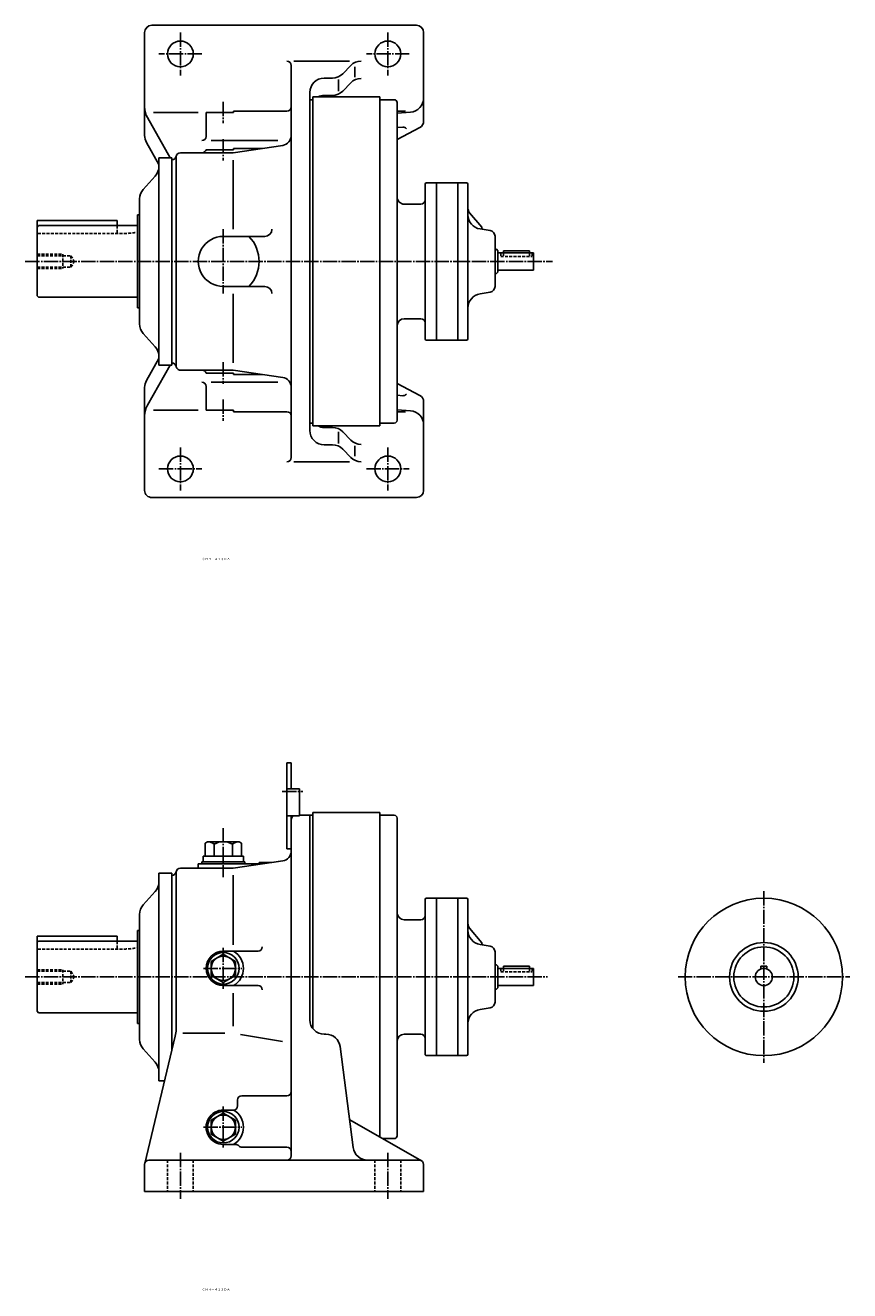
# Model space of a CAD drawing. Extents: x -491 to 568, y -219 to 665.
# Drawn here: x -8 to 568, y -219 to 665 of the extents above; entities that cross this region are included whole.
import ezdxf
from ezdxf.enums import TextEntityAlignment as Align

# ---------------------------------------------------------------- set-up
doc = ezdxf.new("R2010")
doc.units = 0
doc.linetypes.add('DASHDOT', pattern=[13, 10, -1, 1, -1])
doc.linetypes.add('DASHED', pattern=[3, 2, -1])
doc.layers.add('1', color=7, linetype='CONTINUOUS')
doc.styles.add('KNJYOKO', font='txt', dxfattribs={"height": 1, "bigfont": 'bigfont'})

msp = doc.modelspace()

# ---------------------------------------------------------------- linework, layer by layer
at = {"layer": '1', "color": 7, "linetype": 'CONTINUOUS'}
for p, q in [((265.089996, 665), (80.089996, 665)), ((75.089996, 660), (75.089996, 588.096008)), ((270.089996, 660), (270.089996, 598.018982)), ((177.589996, 636.997986), (177.589996, 363.002014)), ((218.285995, 639.997986), (179.470993, 639.997986)), ((219.143997, 636.961975), (213.535995, 631.184021)), ((206.360001, 628.14801), (200.589996, 628.14801)), ((222.089996, 635.994019), (222.089996, 628.799988)), ((210.589996, 627.218994), (210.589996, 619.005981)), ((219.143997, 624.854004), (213.535995, 619.075012)), ((190.589996, 618.14801), (190.589996, 381.85199)), ((192.589996, 613), (190.589996, 613)), ((192.589996, 615), (192.589996, 385)), ((192.589996, 615), (239.589996, 615)), ((206.360001, 616.039978), (200.589996, 616.039978)), ((239.589996, 615), (239.589996, 385)), ((239.589996, 613), (239.589996, 500)), ((239.589996, 613), (249.589996, 613)), ((251.589996, 611), (251.589996, 500)), ((112.445999, 603.999023), (81.191902, 603.999023)), ((137.300995, 604), (118.089996, 604)), ((118.089996, 604), (118.089996, 587.395996)), ((174.589996, 605), (137.300995, 605)), ((137.300995, 605), (137.300995, 604)), ((257.35199, 605), (251.589996, 605)), ((251.589996, 603.620972), (260.833008, 604.309998)), ((77.043999, 600.554993), (92.964401, 572.5)), ((251.589996, 593.531006), (255.503998, 593.822998)), ((251.589996, 585.263), (267.419006, 593.593994)), ((168.255997, 584.395996), (121.598999, 584.395996)), ((76.392601, 583.161011), (85.089897, 567.833984)), ((137.089996, 576), (100.089996, 576)), ((137.300995, 578), (118.089996, 578)), ((137.089996, 576), (171.615997, 581.11499)), ((157.339996, 579), (137.300995, 579)), ((137.300995, 579), (137.300995, 578)), ((85.089996, 572.5), (85.089996, 427.5)), ((85.089996, 572.5), (94.089996, 572.5)), ((94.089996, 572.5), (94.089996, 427.5)), ((94.089996, 429), (94.089996, 571)), ((94.173798, 571), (94.089996, 571)), ((97.089897, 427), (97.089897, 573.294983)), ((137.089996, 570.817017), (137.089996, 522.551025)), ((74.155602, 550.35199), (82.521202, 559.646973)), ((271.089996, 554), (271.089996, 500)), ((272.089996, 555), (294.089996, 555)), ((279.089996, 555), (279.089996, 500)), ((294.089996, 555), (294.089996, 500)), ((294.089996, 555), (300.089996, 555)), ((294.089996, 555), (294.089996, 500)), ((301.089996, 554), (301.089996, 500)), ((71.589996, 543.663025), (71.589996, 456.337006)), ((256.589996, 540), (268.089996, 540)), ((70, 532.5), (71.589996, 532.5)), ((70, 532.5), (70, 467.5)), ((302.26001, 533.968994), (310.731995, 523.870972)), ((0, 528.5), (55.999901, 528.5)), ((0, 528.5), (0, 476)), ((0.000036, 524), (1.00002, 525)), ((1.00002, 525), (69.999997, 525)), ((55.999901, 528.5), (55.999901, 525)), ((309.522003, 522.661011), (316.617004, 521.534973)), ((310.731995, 523.872009), (310.731995, 523.322998)), ((130.089996, 517.5), (159.089996, 517.5)), ((319.98999, 517.585022), (319.98999, 500)), ((319.98999, 508.5), (320.98999, 508.5)), ((321.98999, 507.5), (320.98999, 508.5)), ((321.98999, 507.5), (321.98999, 500)), ((321.98999, 506), (346.98999, 506)), ((325.98999, 507.5), (343.98999, 507.5)), ((325.98999, 507.5), (325.98999, 506)), ((343.98999, 507.5), (343.98999, 506)), ((346.98999, 506), (346.98999, 500)), ((239.589996, 500), (239.589996, 387)), ((251.589996, 500), (251.589996, 389)), ((271.089996, 500), (271.089996, 446)), ((279.089996, 500), (279.089996, 445)), ((294.089996, 500), (294.089996, 445)), ((294.089996, 500), (294.089996, 445)), ((301.089996, 500), (301.089996, 446)), ((319.98999, 500), (319.98999, 482.415009)), ((321.98999, 500), (321.98999, 492.5)), ((346.98999, 500), (346.98999, 494)), ((320.98999, 491.5), (319.98999, 491.5)), ((320.98999, 491.5), (321.98999, 492.5)), ((346.98999, 494), (321.98999, 494)), ((130.089996, 482.5), (159.089996, 482.5)), ((316.617004, 478.464996), (309.522003, 477.338013)), ((0.000021, 476), (1.00004, 475)), ((1.00002, 475), (69.999997, 475)), ((137.089996, 477.449005), (137.089996, 429.182007)), ((70, 467.5), (71.589996, 467.5)), ((268.089996, 460), (256.589996, 460)), ((82.521202, 440.352997), (74.155602, 449.64801)), ((294.089996, 445), (272.089996, 445)), ((300.089996, 445), (294.089996, 445)), ((85.089897, 432.165009), (76.3927, 416.838989)), ((92.964401, 427.5), (77.044098, 399.444)), ((85.089996, 427.5), (94.089996, 427.5)), ((94.089996, 429), (94.173798, 429)), ((100.089996, 424), (137.089996, 424)), ((118.089996, 422), (137.300995, 422)), ((121.598999, 415.602997), (168.255997, 415.602997)), ((171.615997, 418.88501), (137.089996, 424)), ((137.300995, 422), (137.300995, 421)), ((137.300995, 421), (157.339996, 421)), ((75.089996, 411.903992), (75.089996, 340)), ((118.089996, 412.602997), (118.089996, 396)), ((267.419006, 406.406006), (251.589996, 414.737)), ((255.503998, 406.177002), (251.589996, 406.468994)), ((270.089996, 401.980988), (270.089996, 340)), ((81.191902, 396.001007), (112.445999, 396.001007)), ((118.089996, 396), (137.300995, 396)), ((137.300995, 396), (137.300995, 395)), ((137.300995, 395), (174.589996, 395)), ((260.833008, 395.690002), (251.589996, 396.378998)), ((251.589996, 395), (257.35199, 395)), ((190.589996, 387), (192.589996, 387)), ((239.589996, 385), (192.589996, 385)), ((200.589996, 383.959991), (206.360001, 383.959991)), ((210.589996, 380.993988), (210.589996, 372.781006)), ((213.535995, 380.924011), (219.143997, 375.145996)), ((249.589996, 387), (239.589996, 387)), ((200.589996, 371.85199), (206.360001, 371.85199)), ((213.535995, 368.81601), (219.143997, 363.036987)), ((222.089996, 371.200012), (222.089996, 364.005005)), ((179.470993, 360.002014), (218.285995, 360.002014)), ((80.089996, 335), (265.089996, 335)), ((174.389999, 149.5), (174.389999, 89.5)), ((174.389999, 149.5), (177.589996, 149.5)), ((177.589996, 149.5), (177.589996, 131.5)), ((174.389999, 131.5), (183.389999, 131.5)), ((183.389999, 131.5), (183.389999, 112.5)), ((192.589996, 115), (192.589996, -36)), ((192.589996, 115), (239.589996, 115)), ((239.589996, 115), (239.589996, -111.893997)), ((174.389999, 112.5), (183.389999, 112.5)), ((177.589996, 112.5), (177.589996, 89.5)), ((177.589996, 110), (177.589996, -125)), ((183.389999, 113), (192.589996, 113)), ((190.589996, 113), (190.589996, -30)), ((239.589996, 113), (239.589996, 0)), ((239.589996, 113), (249.589996, 113)), ((251.589996, 111), (251.589996, 0)), ((119.089996, 94.499802), (117.388, 93.517303)), ((117.388, 93.517303), (117.388, 84.499702)), ((141.089996, 94.499702), (119.089996, 94.499702)), ((123.738998, 84.499702), (123.738998, 92.767799)), ((136.440994, 84.499702), (136.440994, 92.767799)), ((142.791, 93.517197), (141.089996, 94.499702)), ((142.792007, 84.499702), (142.792007, 93.517303)), ((174.389999, 89.5), (177.589996, 89.5)), ((145.089996, 80.499702), (115.089996, 80.499702)), ((115.089996, 78.999802), (115.089996, 80.499702)), ((144.089996, 84.499702), (116.089996, 84.499702)), ((116.089996, 80.499702), (116.089996, 84.499702)), ((171.615997, 81.114799), (137.089996, 75.999901)), ((144.089996, 80.499702), (144.089996, 84.499702)), ((145.089996, 78.999802), (145.089996, 80.499702)), ((155.089996, 80), (164.089996, 80)), ((155.089996, 80), (155.089996, 79)), ((171.615997, 81.114799), (164.089996, 79.999901)), ((85.089996, 72.499901), (85.089996, -72.500008)), ((85.089996, 72.499901), (94.089996, 72.499901)), ((94.089798, 71), (94.089798, -51.4981)), ((94.089798, 71), (94.173798, 71)), ((94.089996, 72.499901), (94.089996, -51.4972)), ((97.089798, 73.295197), (97.089798, -36.634003)), ((100.089996, 76), (137.089996, 76)), ((100.089996, 76), (112.589996, 76)), ((112.589996, 79), (155.089996, 79)), ((112.589996, 79), (112.589996, 76)), ((145.089996, 78.999802), (115.089996, 78.999802)), ((137.089996, 71.214104), (137.089996, 22.398399)), ((74.155602, 50.352001), (82.521202, 59.647099)), ((271.089996, 54), (271.089996, 0)), ((272.089996, 55), (294.089996, 55)), ((279.089996, 55), (279.089996, 0)), ((294.089996, 55), (294.089996, 0)), ((294.089996, 55), (300.089996, 55)), ((294.089996, 55), (294.089996, 0)), ((301.089996, 54), (301.089996, 0)), ((71.589996, 43.662601), (71.589996, -43.662601)), ((256.589996, 40), (268.089996, 40)), ((0, 28.5), (55.999901, 28.5)), ((0, 28.5), (0, -24)), ((55.999901, 28.5), (55.999901, 25)), ((70, 32.5), (71.589996, 32.5)), ((70, 32.5), (70, -32.5)), ((302.26001, 33.968601), (310.731995, 23.8715)), ((0.00003, 24), (1.00003, 25)), ((1.00002, 25), (69.999997, 25)), ((130.089996, 18), (154.339996, 18)), ((309.522003, 22.661501), (316.617004, 21.535299)), ((310.731995, 23.871599), (310.731995, 23.3232)), ((121.589996, 10.8923), (130.089996, 15.7997)), ((121.589996, 10.8923), (121.589996, 1.10742)), ((130.089996, 15.7998), (138.589996, 10.8923)), ((138.589996, 10.8923), (138.589996, 1.10742)), ((319.98999, 17.5847), (319.98999, 0)), ((121.589996, 1.10726), (130.089996, -3.80024)), ((130.089996, -3.80024), (138.589996, 1.10721)), ((239.589996, 0), (239.589996, -107.93)), ((251.589996, 0), (251.589996, -111)), ((271.089996, 0), (271.089996, -54)), ((279.089996, 0), (279.089996, -55)), ((294.089996, 0), (294.089996, -55)), ((294.089996, 0), (294.089996, -55)), ((301.089996, 0), (301.089996, -54)), ((319.98999, 8.5), (320.98999, 8.5)), ((319.98999, 0), (319.98999, -17.584999)), ((321.98999, 7.49992), (320.98999, 8.49979)), ((321.98999, 7.5), (321.98999, 0)), ((321.98999, 6), (346.98999, 6)), ((321.98999, 0), (321.98999, -7.5)), ((325.98999, 7.5), (343.98999, 7.5)), ((325.98999, 7.5), (325.98999, 6)), ((343.98999, 7.5), (343.98999, 6)), ((346.98999, 6), (346.98999, 0)), ((346.98999, 0), (346.98999, -6)), ((505.876007, 7.5), (505.876007, 5.65685)), ((505.876007, 7.5), (509.876007, 7.5)), ((509.876007, 7.5), (509.876007, 5.65685)), ((130.089996, -6), (154.339996, -6)), ((320.98999, -8.5), (319.98999, -8.5)), ((320.98999, -8.50006), (321.98999, -7.50008)), ((346.98999, -6), (321.98999, -6)), ((137.089996, -11.2366), (137.089996, -34.4539)), ((0.00003, -24), (1.00003, -25)), ((1.00002, -25), (69.999997, -25)), ((316.617004, -21.5355), (309.522003, -22.661699)), ((70, -32.5), (71.589996, -32.5)), ((75.172699, -130.300003), (96.5373, -41.302597)), ((101.777, -39.387699), (131.074005, -39.387699)), ((142.166, -40.236801), (171.470001, -45.137798)), ((200.589996, -40), (201.811996, -40)), ((268.089996, -40), (256.589996, -40)), ((82.521202, -59.647099), (74.155602, -50.352001)), ((211.727005, -48.7043), (220.951996, -119.295998)), ((294.089996, -55), (272.089996, -55)), ((300.089996, -55), (294.089996, -55)), ((85.089996, -72.5), (89.047997, -72.5)), ((140.089996, -86), (140.089996, -89.999901)), ((143.089996, -83), (174.589996, -83)), ((121.589996, -100.108002), (130.089996, -95.200203)), ((130.089996, -93), (137.089996, -93)), ((130.089996, -95.200203), (138.589996, -100.108002)), ((121.589996, -100.108002), (121.589996, -109.892998)), ((138.589996, -100.108002), (138.589996, -109.892998)), ((218.408997, -99.836403), (268.574005, -128.393005)), ((121.589996, -109.892998), (130.089996, -114.800003)), ((130.089996, -114.800003), (138.589996, -109.892998)), ((249.589996, -113), (241.533997, -113)), ((130.089996, -117), (138.565994, -117)), ((143.089996, -119.058998), (174.589996, -119.058998)), ((75.089798, -131), (75.089798, -150)), ((78.089897, -128), (267.089989, -128)), ((270.089996, -131), (270.089996, -150)), ((75.089897, -150), (270.089989, -150))]:
    msp.add_line(p, q, dxfattribs=at)
at = {"layer": '1', "color": 4, "linetype": 'DASHDOT'}
for p, q in [((100.089996, 660), (100.089996, 630)), ((245.089996, 660), (245.089996, 630)), ((115.089996, 645), (85.089996, 645)), ((260.089996, 645), (230.089996, 645)), ((130.089996, 611.5), (130.089996, 596.5)), ((130.089996, 585.5), (130.089996, 570.5)), ((130.089996, 522.5), (130.089996, 477.5)), ((-8.30375, 500), (360.163993, 500)), ((130.089996, 429.5), (130.089996, 414.5)), ((130.089996, 403.5), (130.089996, 388.5)), ((100.089996, 370), (100.089996, 340)), ((245.089996, 370), (245.089996, 340)), ((85.089996, 355), (115.089996, 355)), ((230.089996, 355), (260.089996, 355)), ((171.160004, 129.5), (185.746002, 129.5)), ((130.089996, 104), (130.089996, 69.7705)), ((507.876007, 60), (507.876007, -60)), ((130.089996, 20.361799), (130.089996, -8.213129)), ((-8.30375, 0), (356.648002, 0)), ((116.278999, 6), (142.949005, 6)), ((447.876007, 0), (567.875977, 0)), ((130.089996, -90.6381), (130.089996, -119.212997)), ((116.278999, -105), (142.949005, -105)), ((100.089996, -123), (100.089996, -155)), ((245.089996, -123), (245.089996, -155))]:
    msp.add_line(p, q, dxfattribs=at)
at = {"layer": '1', "color": 7, "linetype": 'DASHED'}
for p, q in [((55.999901, 525), (55.999901, 519.5)), ((0.589996, 519.5), (60.589901, 519.5)), ((0, 505), (18, 505)), ((18, 505), (18, 495)), ((323.98999, 506), (323.98999, 503.5)), ((325.98999, 506), (325.98999, 503.5)), ((343.98999, 506), (343.98999, 503.5)), ((345.98999, 506), (345.98999, 503.5)), ((0, 504), (23.589899, 504)), ((0, 496), (23.5898, 496)), ((23.5896, 504), (25.899, 500)), ((23.5896, 496), (25.899, 500)), ((23.589899, 504), (23.589899, 496)), ((323.98999, 503.5), (345.98999, 503.5)), ((0, 495), (18, 495)), ((0.589996, 19.5), (60.589901, 19.5)), ((55.999901, 25), (55.999901, 19.5)), ((0, 5), (18, 5)), ((0, 4), (23.589899, 4)), ((18, 5), (18, -5)), ((23.5896, 3.99991), (25.899, -0.000124)), ((23.5896, -3.99991), (25.899, 0.000119)), ((23.589899, 4), (23.589899, -4)), ((323.98999, 6), (323.98999, 3.5)), ((323.98999, 3.5), (345.98999, 3.5)), ((325.98999, 6), (325.98999, 3.5)), ((343.98999, 6), (343.98999, 3.5)), ((345.98999, 6), (345.98999, 3.5)), ((0, -4), (23.5898, -4)), ((0, -5), (18, -5)), ((91.089798, -128), (91.089798, -150)), ((109.089996, -128), (109.089996, -150)), ((236.089996, -128), (236.089996, -150)), ((254.089996, -128), (254.089996, -150))]:
    msp.add_line(p, q, dxfattribs=at)
at = {"layer": '1', "color": 7, "linetype": 'CONTINUOUS'}
for centre, radius in [((100.089996, 645), 9), ((245.089996, 645), 9), ((100.089996, 355), 9), ((245.089996, 355), 9), ((507.876007, 0), 54.999802), ((507.876007, 0), 23.999901), ((507.876007, 0), 20.999901), ((130.089996, 6), 11), ((130.089996, 6), 8.5), ((507.876007, 0), 6), ((130.089996, -105), 11), ((130.089996, -105), 8.5)]:
    msp.add_circle(centre, radius, dxfattribs=at)
for centre, radius, start, end in [((80.089996, 660), 5, 90, 180), ((265.089996, 660), 5, 0, 90), ((174.589996, 636.997986), 3, 0, 90), ((226.320007, 629.997986), 10, 90, 135.859038), ((200.589996, 618.14801), 10, 90, 180), ((206.360001, 638.14801), 10, 270.000001, 315.858977), ((226.320007, 617.890015), 10, 90, 135.859038), ((206.360001, 626.039978), 10, 270.000001, 315.854979), ((200.589996, 606.039978), 10, 90, 116.360015), ((249.589996, 611), 2, 0, 90), ((260.089996, 614.281982), 9.999627, 274.261229, 0), ((90.089996, 607.958008), 15, 180, 209.573151), ((174.589996, 608), 3, 270.000001, 0), ((255.727005, 590.830994), 3.00016, 39.889035, 94.243437), ((265.089996, 598.018982), 5.000481, 297.759245, 0), ((85.089996, 588.096008), 10, 180, 209.57132), ((115.089996, 587.395996), 3, 270.000001, 0), ((170.589996, 588.039001), 6.999615, 278.42877, 0), ((170.589996, 588.039001), 6.999615, 278.42877, 0), ((100.089996, 573), 3, 90, 180), ((115.262001, 579), 3, 270.000001, 340.526031), ((75.089996, 566.336975), 9.999518, 318.015563, 0), ((94.173798, 574), 3, 270.000001, 350.406127), ((94.173798, 574), 3, 270.000001, 350.406127), ((81.589897, 543.663025), 9.999513, 138.015533, 180), ((272.089996, 554), 1, 90, 180), ((300.089996, 554), 1, 0, 90), ((256.589996, 545), 5, 180, 270.000001), ((268.089996, 543), 3, 270.000001, 0), ((306.089996, 537.182983), 5, 180, 220.002182), ((311.089996, 532.538025), 10, 180, 260.979463), ((159.089996, 522.5), 5, 270.000001, 0), ((311.731995, 523.322998), 1, 180, 260.9628), ((130.089996, 500), 17.5, 90, 270.000001), ((130.089996, 500), 25.000309, 315.573699, 44.426301), ((315.98999, 517.585022), 4, 0, 80.980142), ((159.089996, 477.5), 5, 0, 90), ((315.98999, 482.415009), 3.999468, 279.019713, 0), ((311.089996, 467.462006), 9.999706, 99.021429, 180), ((256.589996, 455), 5, 90, 180), ((268.089996, 457), 3, 0, 90), ((81.589897, 456.337006), 10, 180, 221.984589), ((272.089996, 446), 1, 180, 270.000001), ((300.089996, 446), 1, 270.000001, 0), ((75.089996, 433.662994), 10, 0, 41.98457), ((94.173798, 426), 3.000059, 9.593879, 90), ((94.173798, 426), 3.000059, 9.593879, 90), ((100.089996, 427), 3, 180, 270.000001), ((85.089996, 411.903992), 9.999858, 150.42868, 180), ((115.089996, 412.602997), 3, 0, 90), ((115.262001, 421), 2.999593, 19.473971, 90), ((170.589996, 411.960999), 7, 0, 81.571237), ((170.589996, 411.960999), 7, 0, 81.571237), ((255.727005, 409.169006), 3.000229, 265.756562, 320.110961), ((90.089996, 392.040985), 15.000003, 150.426849, 180), ((265.089996, 401.980988), 5, 0, 62.240926), ((174.589996, 392), 3, 0, 90), ((260.089996, 385.71701), 10, 0, 85.739206), ((200.589996, 381.85199), 10, 180, 270.000001), ((200.589996, 393.959991), 9.999753, 243.639924, 270.000001), ((206.360001, 373.959991), 9.999623, 44.141137, 90), ((249.589996, 389), 2, 270.000001, 0), ((206.360001, 361.85199), 9.999623, 44.141137, 90), ((226.320007, 382.109985), 9.999614, 224.140961, 270.000001), ((174.589996, 363.002014), 3, 270.000001, 0), ((226.320007, 370.002014), 9.999635, 224.141083, 270.000001), ((80.089996, 340), 5, 180, 270.000001), ((265.089996, 340), 5, 270.000001, 0), ((180.589996, 110), 3.000378, 123.568206, 180), ((249.589996, 111), 2, 0, 90), ((119.089996, 87.394302), 7.105394, 49.134019, 90), ((130.089996, 81.9907), 12.509238, 59.488946, 120.511054), ((141.089996, 87.394302), 7.105499, 90, 130.865447), ((170.589996, 88.039299), 7.000098, 278.42816, 0), ((170.589996, 88.039299), 7.000098, 278.42816, 0), ((94.173798, 74), 3, 270.000001, 350.406127), ((94.173798, 74), 3, 270.000001, 350.406127), ((100.089996, 73), 3, 90, 170.406433), ((100.089996, 73), 3, 90, 170.406433), ((75.089996, 66.337303), 9.999944, 318.012847, 0), ((272.089996, 54), 1, 90, 180), ((300.089996, 54), 1, 0, 90), ((81.589897, 43.662601), 9.999936, 138.012832, 180), ((256.589996, 45), 5, 180, 270.000001), ((268.089996, 43), 3, 270.000001, 0), ((306.089996, 37.182598), 5, 180, 219.993958), ((311.089996, 32.5378), 10, 180, 260.978822), ((130.089996, 6), 12, 90, 269.785157), ((130.089996, 6), 13.999947, 301.002349, 58.997651), ((154.339996, 21), 3, 270.000001, 0), ((311.731995, 23.3232), 1, 180, 260.968202), ((315.98999, 17.5847), 4, 0, 80.981599), ((154.339996, -9), 3, 0, 90), ((315.98999, -17.584999), 3.99995, 279.018614, 0.001434), ((311.089996, -32.538101), 10.000096, 99.021079, 180), ((200.589996, -30), 10, 180, 270.000001), ((81.589897, -43.662601), 10, 180, 221.987168), ((77.089798, -36.633999), 20.000031, 346.500915, 0), ((201.811996, -50), 9.999325, 7.445824, 90), ((256.589996, -45), 5, 90, 180), ((268.089996, -43), 3, 0, 90), ((75.089996, -66.337303), 10, 0, 41.987149), ((272.089996, -54), 1, 180, 270.000001), ((300.089996, -54), 1, 270.000001, 0), ((143.089996, -86), 3, 90, 180), ((174.589996, -80), 3, 270.000001, 0), ((130.089996, -105), 12.000099, 90, 270.000001), ((137.089996, -89.999901), 3, 270.000001, 0), ((130.089996, -105), 13.999947, 301.002349, 59.050355), ((249.589996, -111), 2, 270.000001, 0), ((138.565994, -120), 3.000254, 41.067258, 90), ((143.089996, -116.058998), 3.000243, 221.067444, 270.000001), ((174.589996, -122.058998), 3, 0, 90), ((230.867996, -118), 10.000334, 187.446213, 270.000001), ((78.089798, -131), 3, 90, 180), ((174.589996, -125), 3, 270.000001, 0), ((267.089996, -131), 3, 0, 90)]:
    msp.add_arc(centre, radius, start, end, dxfattribs=at)
at = {"layer": '1', "color": 7, "linetype": 'DASHED'}
for centre, end in [((60.59, 565.5), 281.804106), ((60.59, 65.5), 281.804075)]:
    msp.add_arc(centre, 46, 270.000001, end, dxfattribs=at)
at = {"layer": '1', "color": 8, "linetype": 'CONTINUOUS'}
for p in [(0, 500), (0, 0)]:
    msp.add_point(p, dxfattribs=at)

# ---------------------------------------------------------------- texts
at = {"layer": '1', "color": 4, "linetype": 'CONTINUOUS', "style": 'KNJYOKO'}
for p, p2 in [((115.213001, 291.253998), (134.771, 291.253998)), ((115.213001, -219.227005), (134.771, -219.227005))]:
    msp.add_text('ＣＨＨ－４１３ＤＡ', height=4.3, dxfattribs=at).set_placement(p, p2, align=Align.ALIGNED)

doc.saveas('drawing.dxf')
